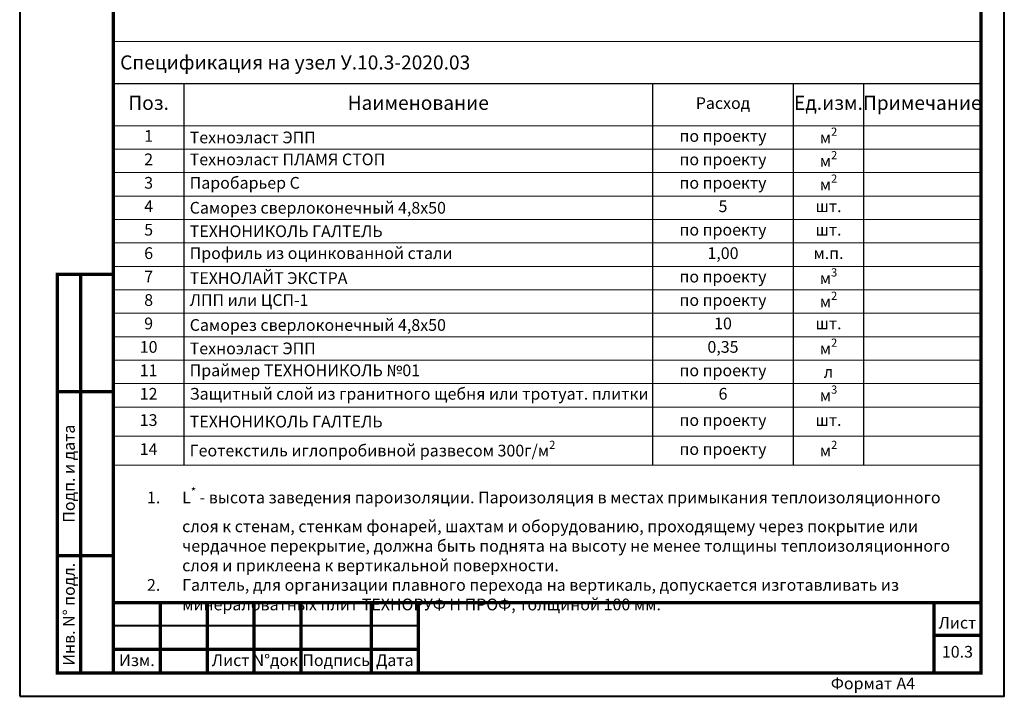
# Model space of a CAD drawing. Units: millimetres. Extents: x -1801 to 37500, y -47570 to 2974.
# Drawn here: x 6900 to 9000, y -31700 to -30257 of the extents above; entities that cross this region are included whole.
import ezdxf
from ezdxf.enums import TextEntityAlignment as Align

# ---------------------------------------------------------------- set-up
doc = ezdxf.new("R2010")
doc.units = ezdxf.units.MM
doc.layers.get('0').update_dxf_attribs({"lineweight": 30})
doc.layers.get('DEFPOINTS').update_dxf_attribs({"color": 251, "lineweight": 0})
doc.layers.add('TN-АННОТАЦИИ', color=7, linetype='Continuous', lineweight=20, true_color=0x000000)
doc.layers.add('TN-ТАБЛИЦЫ', color=7, linetype='Continuous', lineweight=40, true_color=0x000000)
doc.styles.get("Standard").update_dxf_attribs({"font": 'txt.shx'})
doc.styles.add('TN-Текст', font='isocpeur.ttf')
doc.styles.add('TN-Текст-Аннотативный', font='isocpeur.ttf')

# ---------------------------------------------------------------- blocks, each defined once
blk = doc.blocks.new('*U90')
blk.add_lwpolyline([(0, 0), (210, 0), (210, 297), (0, 297)], close=True)
at = {"const_width": 0.7}
for points in [[(20, 5), (205, 5), (205, 292), (20, 292)], [(8, 5), (20, 5), (20, 90), (8, 90)], [(20, 20), (20, 5), (205, 5), (205, 20)]]:
    blk.add_lwpolyline(points, close=True, dxfattribs=at)
for points in [[(13, 5), (13, 90)], [(20, 65), (8, 65)], [(20, 30), (8, 30)], [(30, 20), (30, 5)], [(40, 20), (40, 5)], [(50, 20), (50, 5)], [(60, 20), (60, 5)], [(75, 20), (75, 5)], [(85, 20), (85, 5)], [(195, 20), (195, 5)], [(195, 13), (205, 13)], [(85, 10), (20, 10)]]:
    blk.add_lwpolyline(points, dxfattribs=at)
blk.add_lwpolyline([(85, 15), (20, 15)])
at = {"color": 0, "style": 'TN-Текст'}
for s, p in [('Подп. и дата', (10.5, 47.5)), ('Инв. N%%D подл.', (10.5, 17.5))]:
    blk.add_text(s, height=2.5, rotation=90, dxfattribs=at).set_placement(p, align=Align.MIDDLE_CENTER)
for s, p in [('Лист', (200, 13.67)), ('Изм.', (25, 5.67)), ('Лист', (45, 5.67)), ('N%%Dдок.', (55, 5.67)), ('Подпись', (67.5, 5.67)), ('Дата', (80, 5.67))]:
    blk.add_text(s, height=2.5, dxfattribs=at).set_placement(p, align=Align.BOTTOM_CENTER)
blk.add_text('Формат', height=2.5, dxfattribs=at).set_placement((173, 1.5))
at = {"color": 0, "lineweight": 30, "flags": 104}
blk.add_attdef('ФОРМА6', text='', height=3.5, dxfattribs=at).set_placement((140, 12.5), align=Align.MIDDLE_CENTER)
at = {"color": 0, "style": 'TN-Текст', "flags": 8}
blk.add_attdef('ЛИСТ__', text='', height=2.5, dxfattribs=at).set_placement((200, 9.5), align=Align.MIDDLE_CENTER)
blk.add_attdef('ФОРМАТ', (187, 1.5), '', height=2.5, dxfattribs=at)
blk = doc.blocks.new('*T824')
at = {"layer": 'DEFPOINTS', "color": 8, "linetype": 'ByBlock', "lineweight": 0, "transparency": 16777216}
for p, q in [((0, 0), (1850, 0)), ((0, 0), (0, -90)), ((1850, 0), (1850, -90))]:
    blk.add_line(p, q, dxfattribs=at)
at = {"layer": 'TN-ТАБЛИЦЫ', "color": 0, "lineweight": 30, "transparency": 16777216}
for p, q in [((0, -90), (1850, -90)), ((0, -90), (0, -903.8)), ((150, -90), (150, -903.8)), ((1150, -90), (1150, -903.8)), ((1450, -90), (1450, -903.8)), ((1600, -90), (1600, -903.8)), ((1850, -90), (1850, -903.8))]:
    blk.add_line(p, q, dxfattribs=at)
at = {"layer": 'TN-ТАБЛИЦЫ', "color": 0, "linetype": 'ByBlock', "lineweight": 20, "transparency": 16777216}
for p, q in [((0, -180), (1850, -180)), ((0, -230), (1850, -230)), ((0, -280), (1850, -280)), ((0, -330), (1850, -330)), ((0, -380), (1850, -380)), ((0, -430), (1850, -430)), ((0, -480), (1850, -480)), ((0, -530), (1850, -530)), ((0, -580), (1850, -580)), ((0, -630), (1850, -630)), ((0, -680), (1850, -680)), ((0, -730), (1850, -730)), ((0, -780), (1850, -780)), ((0, -841.9), (1850, -841.9)), ((0, -903.8), (1850, -903.8))]:
    blk.add_line(p, q, dxfattribs=at)
at = {"layer": 'TN-ТАБЛИЦЫ', "color": 7, "lineweight": 13, "transparency": 16777216, "style": 'TN-Текст'}
for s, insert, char_height, width, attachment_point in [('{\\fISOCPEUR|b1|i0|c204|p34; Спецификация на узел \\C1;У.10.3-2020.03}', (5, -45), 30, 1840, 4), ('Поз.', (75, -135), 30, 140, 5), ('Наименование', (650, -135), 30, 990, 5), ('Расход', (1300, -135), 25, 290, 5), ('Ед.изм.', (1525, -135), 30, 140, 5), ('Примечание', (1725, -135), 30, 240, 5), ('\\A1;м{\\H0.7x;\\S2^ ;}', (1525, -205), 25, 140, 5), ('1', (75, -205), 25, 140, 5), ('{\\C0; Техноэласт ЭПП}', (155, -205), 25, 990, 4), ('по проекту', (1300, -205), 25, 290, 5), ('2', (75, -255), 25, 140, 5), (' Техноэласт ПЛАМЯ СТОП', (155, -255), 25, 990, 4), ('по проекту', (1300, -255), 25, 290, 5), ('\\A1;м{\\H0.7x;\\S2^ ;}', (1525, -255), 25, 140, 5), ('3', (75, -305), 25, 140, 5), (' Паробарьер С', (155, -305), 25, 990, 4), ('\\A1;м{\\H0.7x;\\S2^ ;}', (1525, -305), 25, 140, 5), ('по проекту', (1300, -305), 25, 290, 5), ('4', (75, -355), 25, 140, 5), ('{\\C256; Саморез сверлоконечный 4,8х50}', (155, -355), 25, 990, 4), ('5', (1300, -355), 25, 290, 5), ('шт.', (1525, -355), 25, 140, 5), ('5', (75, -405), 25, 140, 5), (' {\\C256;ТЕХНОНИКОЛЬ ГАЛТЕЛЬ}', (155, -405), 25, 990, 4), ('по проекту', (1300, -405), 25, 290, 5), ('шт.', (1525, -405), 25, 140, 5), ('6', (75, -455), 25, 140, 5), (' Профиль из оцинкованной стали', (155, -455), 25, 990, 4), ('1,00', (1300, -455), 25, 290, 5), ('м.п.', (1525, -455), 25, 140, 5), ('7', (75, -505), 25, 140, 5), ('{\\C256; ТЕХНОЛАЙТ ЭКСТРА}', (155, -505), 25, 990, 4), ('по проекту', (1300, -505), 25, 290, 5), ('\\A1;м{\\H0.7x;\\S3^ ;}', (1525, -505), 25, 140, 5), ('8', (75, -555), 25, 140, 5), (' ЛПП или ЦСП-1', (155, -555), 25, 990, 4), ('по проекту', (1300, -555), 25, 290, 5), ('\\A1;м{\\H0.7x;\\S2^ ;}', (1525, -555), 25, 140, 5), ('9', (75, -605), 25, 140, 5), ('{\\C256; Саморез сверлоконечный 4,8х50}', (155, -605), 25, 990, 4), ('10', (1300, -605), 25, 290, 5), ('шт.', (1525, -605), 25, 140, 5), ('10', (75, -655), 25, 140, 5), ('{\\C0; Техноэласт ЭПП}', (155, -655), 25, 990, 4), ('0,35', (1300, -655), 25, 290, 5), ('\\A1;м{\\H0.7x;\\S2^ ;}', (1525, -655), 25, 140, 5), ('11', (75, -705), 25, 140, 5), (' Праймер ТЕХНОНИКОЛЬ №01', (155, -705), 25, 990, 4), ('по проекту', (1300, -705), 25, 290, 5), ('\\A1;л', (1525, -705), 25, 140, 5), ('\\A1;м{\\H0.7x;\\S3^ ;}', (1525, -755), 25, 140, 5), ('12', (75, -755), 25, 140, 5), (' Защитный слой из гранитного щебня или тротуат. плитки', (155, -755), 25, 990, 4), ('6', (1300, -755), 25, 290, 5), ('13', (75, -811), 25, 140, 5), (' {\\C256;ТЕХНОНИКОЛЬ ГАЛТЕЛЬ}', (155, -811), 25, 990, 4), ('по проекту', (1300, -811), 25, 290, 5), ('шт.', (1525, -811), 25, 140, 5), ('14', (75, -872.9), 25, 140, 5), ('\\A1; Геотекстиль иглопробивной развесом 300г/м{\\H0.7x;\\S2^ ;}', (155, -872.9), 25, 990, 4), ('\\A1;м{\\H0.7x;\\S2^ ;}', (1525, -872.9), 25, 140, 5), ('по проекту', (1300, -872.9), 25, 290, 5)]:
    blk.add_mtext(s, dxfattribs=dict(at, insert=insert, char_height=char_height, width=width, attachment_point=attachment_point))

msp = doc.modelspace()

# ---------------------------------------------------------------- block references
msp.add_blockref('*T824', (7100, -30303))
at = {"layer": 'TN-ТАБЛИЦЫ', "color": 7}
ref = msp.add_blockref('*U90', (6900, -31700), dxfattribs=dict(at, xscale=10, yscale=10, zscale=10))
ref.add_attrib('ФОРМАТ', 'А4', (8770, -31685), dxfattribs={"layer": '0', "color": 0, "height": 25, "style": 'TN-Текст'})
ref.add_attrib('ЛИСТ__', '10.3', dxfattribs={"layer": '0', "color": 0, "height": 25, "style": 'TN-Текст'}).set_placement((8900, -31605), align=Align.MIDDLE_CENTER)

# ---------------------------------------------------------------- texts
at = {"layer": 'TN-АННОТАЦИИ', "color": 0, "insert": (7146.5, -31254.9), "char_height": 25, "attachment_point": 1, "style": 'TN-Текст-Аннотативный'}
msp.add_mtext_dynamic_manual_height_columns('\\A1;\\pxi-3,l4,t4;{\\C256;1.^IL\\H0.7x;\\S*^ ;\\H1.42857x; - высота заведения пароизоляции. Пароизоляция в местах примыкания теплоизоляционного слоя к стенам, стенкам фонарей, шахтам и оборудованию, проходящему через покрытие или чердачное перекрытие, должна быть поднята на высоту не менее толщины теплоизоляционного слоя и приклеена к вертикальной поверхности.\\P\\A0;2.^I\\H1.00002x;Галтель, для организации плавного перехода на вертикаль, допускается изготавливать из минераловатных плит ТЕХНОРУФ Н ПРОФ, толщиной 100 мм.}', width=1752.212, gutter_width=20358.2, heights=[0], dxfattribs=at)

doc.saveas('drawing.dxf')
